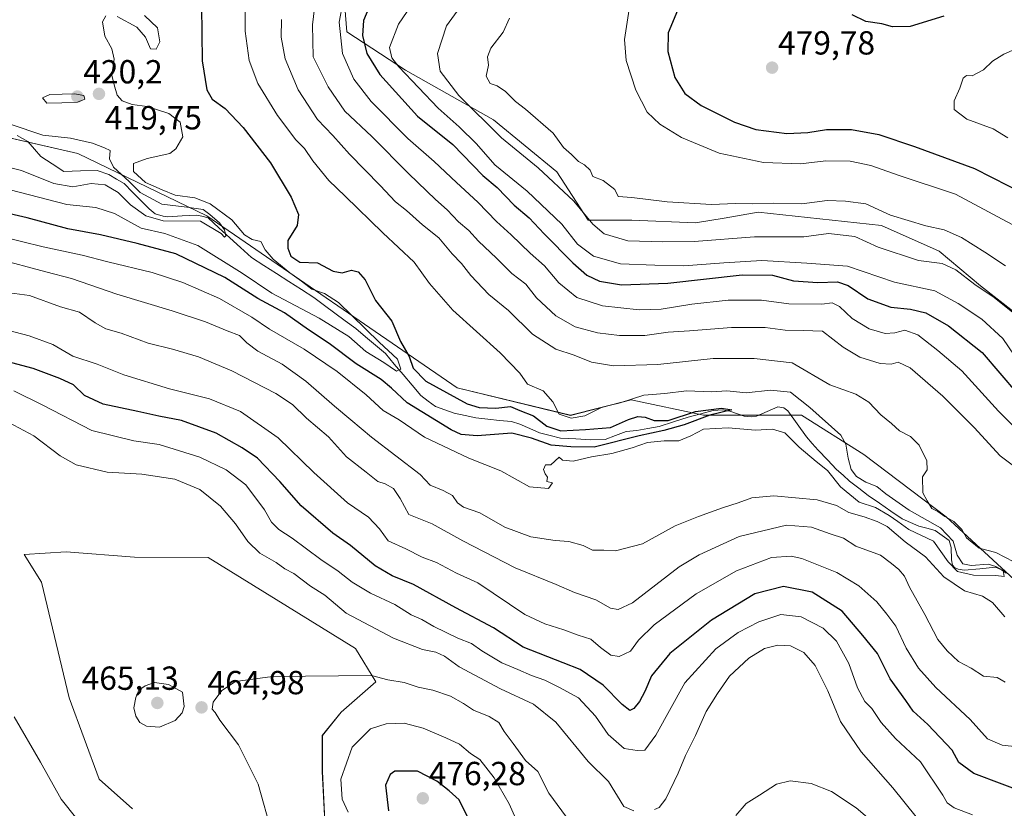
# Model space of a CAD drawing. Units: metres. Extents: x 636216 to 639678, y 4653409 to 4655789.
# Drawn here: x 637222 to 637517, y 4655217 to 4655454 of the extents above; entities that cross this region are included whole.
import ezdxf
from ezdxf.enums import TextEntityAlignment as Align

# ---------------------------------------------------------------- set-up
doc = ezdxf.new("R2010")
doc.units = ezdxf.units.M
doc.header["$MEASUREMENT"] = 0
for name, color, linetype, lineweight in [('Arbolado forestal CxS', 92, 'Continuous', 0), ('Carátula', 7, 'Continuous', 5), ('Corriente natural lineal', 142, 'Continuous', 13), ('Cultivos herbáceos CxS', 92, 'Continuous', 0), ('Curva de nivel maestra', 36, 'Continuous', 30), ('Curva de nivel normal', 36, 'Continuous', 0), ('Matorral CxS', 135, 'Continuous', 0), ('Punto de cota en terreno', 7, 'Continuous', 0), ('Rótulo de punto de cota en terreno', 19, 'Continuous', 0)]:
    doc.layers.add(name, color=color, linetype=linetype, lineweight=lineweight)
doc.styles.add('Arial', font='txt', dxfattribs={"height": 0.2})

# ---------------------------------------------------------------- blocks, each defined once
blk = doc.blocks.new('*U150')
at = {"layer": 'Arbolado forestal CxS', "color": 92, "linetype": 'Continuous', "lineweight": 0}
for points in [[(637313.3765, 4655211.4877, 468.3401), (637312.5083, 4655228.4191, 469.0409), (637312.5083, 4655239.2725, 468.007), (637318.1523, 4655246.2193, 468.1939), (637328.5725, 4655255.3365, 465.9056), (637322.4941, 4655265.3213, 464.1535), (637278.2095, 4655292.6697, 464.3037), (637256.1861, 4655292.7275, 464.6393), (637235.6611, 4655294.4041, 464.5872), (637223.0703, 4655293.5349, 464.6106), (637228.2805, 4655285.2865, 464.5507), (637236.5297, 4655250.5563, 464.548), (637245.5341, 4655226.1431, 463.709), (637255.5925, 4655217.1981, 463.2257)], [(637213.2851, 4655419.8241, 411.9173), (637239.1075, 4655413.9569, 412.8547), (637277.8415, 4655395.1801, 415.4557), (637352.9617, 4655343.5425, 427.3661), (637387.0001, 4655335.3287, 427.236), (637405.1739, 4655340.0261, 427.0931), (637426.9077, 4655335.3307, 428.2958), (637456.2511, 4655335.3323, 428.3062), (637475.0313, 4655323.5965, 433.8423), (637499.6801, 4655304.8189, 433.5026), (637527.8501, 4655278.9995, 433.0131), (637553.6727, 4655269.6115, 434.1597), (637570.1049, 4655259.0491, 435.2584), (637587.7111, 4655246.1395, 436.684), (637606.4911, 4655222.6671, 437.9859), (637633.4873, 4655217.9737, 437.8498), (637657.8845, 4655233.2535, 440.0432), (637670.5767, 4655243.7515, 440.9545)]]:
    blk.add_polyline3d(points, dxfattribs=at)
blk = doc.blocks.new('*U184')
at = {"layer": 'Curva de nivel normal', "color": 36, "linetype": 'Continuous', "lineweight": 0}
blk.add_polyline3d([(637289.31, 4655458.62, 430), (637289.4, 4655450.58, 430), (637290.57, 4655441.78, 430), (637293.14, 4655434.91, 430), (637299.1, 4655425.32, 430), (637304.55, 4655418.05, 430), (637307.19, 4655415.38, 430), (637309.63, 4655411.76, 430), (637314.45, 4655405.79, 430), (637319.37, 4655401.07, 430), (637330.64, 4655390.09, 430), (637340.08, 4655381.32, 430), (637344.7, 4655374.9, 430), (637351.67, 4655366.93, 430), (637365.85, 4655354.13, 430), (637371.73, 4655347.97, 430), (637374.11, 4655344.73, 430), (637378.78, 4655342.64, 430), (637381.7, 4655339.41, 430), (637383.56, 4655335.64, 430), (637387.19, 4655334.49, 430), (637391.29, 4655335.19, 430), (637396.51, 4655337.79, 430), (637401.86, 4655339.13, 430), (637408.96, 4655341.35, 430), (637415.29, 4655341.89, 430), (637421.79, 4655342.64, 430), (637429.32, 4655342.34, 430), (637433.9, 4655342.66, 430), (637439.65, 4655342.05, 430), (637446.96, 4655342.84, 430), (637452.96, 4655342.24, 430), (637458.8, 4655337.71, 430), (637468.12, 4655329.37, 430), (637469.61, 4655326.71, 430), (637470.3, 4655322.51, 430), (637471.15, 4655319.1, 430), (637472.84, 4655316.98, 430), (637475.59, 4655315.24, 430), (637478.87, 4655314.02, 430), (637481.62, 4655311.73, 430), (637488.58, 4655306.88, 430), (637497.99, 4655301.56, 430), (637501.82, 4655297.57, 430), (637503.01, 4655293.35, 430), (637504.68, 4655290.77, 430), (637507.25, 4655290.25, 430), (637512.34, 4655290.68, 430), (637514.63, 4655289.97, 430), (637516.83, 4655288.73, 430), (637517.06, 4655287, 430), (637514.64, 4655287.24, 430), (637507.95, 4655287.38, 430), (637503.11, 4655288.47, 430), (637500.32, 4655291.32, 430), (637495.89, 4655297.56, 430), (637488.54, 4655301.04, 430), (637485.24, 4655303.5, 430), (637482.61, 4655305.26, 430), (637478.51, 4655307.7, 430), (637473.63, 4655309.3, 430), (637468.01, 4655313.85, 430), (637464.09, 4655318.76, 430), (637460.65, 4655321.44, 430), (637455.6, 4655325.75, 430), (637451.32, 4655330.12, 430), (637447.55, 4655331.16, 430), (637442.5, 4655330.92, 430), (637434.3, 4655331.57, 430), (637426.87, 4655331.22, 430), (637423.07, 4655329.14, 430), (637419.53, 4655327.7, 430), (637415.1, 4655327.72, 430), (637410.05, 4655327.21, 430), (637405.48, 4655325.6, 430), (637399.4, 4655323.89, 430), (637393.29, 4655322.88, 430), (637387.76, 4655321.6, 430), (637384.55, 4655321.86, 430), (637383.59, 4655322.76, 430), (637381.1, 4655320.48, 430), (637379.52, 4655320.51, 430), (637378.86, 4655319.08, 430), (637379.39, 4655317.77, 430), (637380.12, 4655316.75, 430), (637379.83, 4655315.49, 430), (637381.59, 4655315.12, 430), (637380.36, 4655313.33, 430), (637374.72, 4655313.89, 430), (637366.1, 4655318.72, 430), (637356.46, 4655322.46, 430), (637343.18, 4655328.79, 430), (637335.55, 4655333.96, 430), (637330.72, 4655336.79, 430), (637325.62, 4655341.47, 430), (637317, 4655348.47, 430), (637307.04, 4655355.18, 430), (637296.66, 4655361.19, 430), (637291.33, 4655364.8, 430), (637281.62, 4655370.4, 430), (637270.61, 4655375.21, 430), (637261.4, 4655378.17, 430), (637248.11, 4655381.35, 430), (637240.4, 4655383.41, 430), (637228.74, 4655385.92, 430), (637209.11, 4655390.74, 430)], dxfattribs=at)
blk = doc.blocks.new('*U185')
at = {"layer": 'Curva de nivel normal', "color": 36, "linetype": 'Continuous', "lineweight": 0}
for points in [[(637300.25, 4655454.12, 435), (637300.15, 4655448.83, 435), (637301.32, 4655442.29, 435), (637305.22, 4655432.98, 435), (637311.03, 4655424.12, 435), (637315.65, 4655419.34, 435), (637320.64, 4655413.72, 435), (637329.84, 4655404.31, 435), (637334.5, 4655399.36, 435), (637337.72, 4655396.76, 435), (637342.52, 4655392.53, 435), (637347.44, 4655388.56, 435), (637351.42, 4655383.84, 435), (637354.28, 4655380.85, 435), (637357.05, 4655377.31, 435), (637362.46, 4655371.6, 435), (637368.42, 4655366.82, 435), (637375.58, 4655359.7, 435), (637382.59, 4655355.21, 435), (637388.08, 4655353.42, 435), (637393.27, 4655351.28, 435), (637399.85, 4655350.19, 435), (637413.21, 4655350.54, 435), (637429.74, 4655352.4, 435), (637442.09, 4655352.38, 435), (637453.46, 4655351.13, 435), (637464.81, 4655344.45, 435), (637472.63, 4655341.64, 435), (637476.48, 4655339.33, 435), (637480.08, 4655335.45, 435), (637483.25, 4655332.89, 435), (637485.67, 4655330.68, 435), (637489.01, 4655328.94, 435), (637491.56, 4655326.39, 435), (637493.86, 4655321.65, 435), (637494.01, 4655318.96, 435), (637492.65, 4655316.88, 435), (637492.71, 4655312.05, 435), (637493.98, 4655309.67, 435), (637495.36, 4655307.39, 435), (637497.25, 4655306.46, 435), (637499.31, 4655304.95, 435), (637502.01, 4655303.45, 435), (637504.36, 4655301.08, 435), (637505.84, 4655298.6, 435), (637509.56, 4655295.45, 435), (637514.56, 4655294.13, 435), (637520.01, 4655291.39, 435)], [(637517.29, 4655274.9, 435), (637513.62, 4655279.12, 435), (637510.62, 4655281.02, 435), (637505.2, 4655282.67, 435), (637499.02, 4655286.89, 435), (637493.54, 4655292.88, 435), (637487.38, 4655297.4, 435), (637481.96, 4655301.99, 435), (637478.97, 4655303.42, 435), (637475.14, 4655304.84, 435), (637470.46, 4655306.13, 435), (637466.76, 4655308.25, 435), (637460.96, 4655309.95, 435), (637448, 4655311.13, 435), (637441.38, 4655310.58, 435), (637437.29, 4655309.04, 435), (637432.57, 4655307.59, 435), (637425.42, 4655304.95, 435), (637418.38, 4655302.15, 435), (637408.54, 4655296.77, 435), (637400.44, 4655294.63, 435), (637396.96, 4655294.9, 435), (637393.62, 4655294.83, 435), (637390.76, 4655296.23, 435), (637386.48, 4655297.47, 435), (637382.36, 4655297.73, 435), (637375.05, 4655298.86, 435), (637367.23, 4655301.73, 435), (637359.77, 4655306.03, 435), (637354.83, 4655307.8, 435), (637353.02, 4655309.03, 435), (637351.58, 4655311.25, 435), (637348.78, 4655312.78, 435), (637344.88, 4655314.34, 435), (637341.91, 4655317.58, 435), (637327.25, 4655328.81, 435), (637321.02, 4655334.02, 435), (637316.11, 4655338.12, 435), (637307.6, 4655345.62, 435), (637300.43, 4655350.64, 435), (637293.16, 4655354.56, 435), (637289.82, 4655357.08, 435), (637287.69, 4655359.3, 435), (637284, 4655360.68, 435), (637277.49, 4655363.4, 435), (637267.49, 4655366.74, 435), (637250.81, 4655371.72, 435), (637237.23, 4655376.36, 435), (637229.54, 4655378.36, 435), (637214.55, 4655382.35, 435)]]:
    blk.add_polyline3d(points, dxfattribs=at)
blk = doc.blocks.new('*U186')
at = {"layer": 'Curva de nivel normal', "color": 36, "linetype": 'Continuous', "lineweight": 0}
for points in [[(637259.14, 4655455.34, 420), (637263.05, 4655451.63, 420), (637263.75, 4655447.42, 420), (637262.68, 4655445.21, 420), (637260.9, 4655445.32, 420), (637259.44, 4655448.78, 420), (637256.85, 4655451.86, 420), (637250.9, 4655454.99, 420)], [(637247.58, 4655455.27, 420), (637246.56, 4655453.4, 420), (637247.26, 4655449.13, 420), (637249.38, 4655445.29, 420), (637250.01, 4655442.24, 420), (637249.37, 4655437.41, 420), (637250, 4655434.57, 420), (637250.9, 4655431.43, 420), (637252.43, 4655429.74, 420), (637255.42, 4655428.58, 420), (637259.95, 4655428.06, 420), (637266.4, 4655425.95, 420), (637269.83, 4655423.32, 420), (637270.64, 4655418.96, 420), (637268.59, 4655415.35, 420), (637266.77, 4655413.95, 420), (637259.96, 4655412.37, 420), (637255.86, 4655410.88, 420), (637255.82, 4655408.52, 420), (637259.44, 4655405.16, 420), (637264.44, 4655402.96, 420), (637268.31, 4655401.37, 420), (637274.27, 4655400.61, 420), (637278.83, 4655398.84, 420), (637285.37, 4655394.02, 420), (637289.11, 4655389.48, 420), (637291.47, 4655388.14, 420), (637294.03, 4655387.55, 420), (637295.36, 4655385.04, 420), (637297.72, 4655382.15, 420), (637302.71, 4655378.05, 420), (637306.21, 4655375.64, 420), (637309.35, 4655373.22, 420), (637313.18, 4655371.92, 420), (637317.35, 4655369.24, 420), (637329.57, 4655357.24, 420), (637335.03, 4655352.2, 420), (637336.05, 4655349.2, 420), (637334.79, 4655348.57, 420), (637330.96, 4655351.17, 420), (637325.57, 4655354.52, 420), (637320.42, 4655358.98, 420), (637311.53, 4655364.51, 420), (637297.32, 4655371.96, 420), (637288.42, 4655378.04, 420), (637275.15, 4655386.31, 420), (637265.22, 4655389.9, 420), (637258.18, 4655391.53, 420), (637250.1, 4655395.95, 420), (637244.59, 4655397.75, 420), (637235.89, 4655398.63, 420), (637212.89, 4655404.5, 420)]]:
    blk.add_polyline3d(points, dxfattribs=at)
blk = doc.blocks.new('*U187')
at = {"layer": 'Curva de nivel normal', "color": 36, "linetype": 'Continuous', "lineweight": 0}
for points in [[(637368.64, 4655454.56, 465), (637366.74, 4655450.34, 465), (637363.08, 4655445.56, 465), (637362.03, 4655442.9, 465), (637362.4, 4655440.38, 465), (637361.63, 4655437.16, 465), (637362.87, 4655434.92, 465), (637364.94, 4655434.27, 465), (637367.48, 4655432.56, 465), (637370.52, 4655429.49, 465), (637373.44, 4655427.19, 465), (637381.8, 4655420.05, 465), (637384.92, 4655415.72, 465), (637387.31, 4655413.6, 465), (637389.41, 4655411.56, 465), (637391.21, 4655410.54, 465), (637392.89, 4655408.9, 465), (637393.7, 4655407.04, 465), (637396.74, 4655405.78, 465), (637400.28, 4655403.1, 465), (637401.32, 4655401.02, 465), (637405.37, 4655400.72, 465), (637416.03, 4655399.45, 465), (637429.24, 4655398.6, 465), (637436.52, 4655398.92, 465), (637441.62, 4655398.78, 465), (637447.86, 4655398.97, 465), (637456.43, 4655398.81, 465), (637464.04, 4655399.8, 465), (637469.5, 4655399.65, 465), (637475.62, 4655398.8, 465), (637482.96, 4655395.45, 465), (637493.65, 4655392.17, 465), (637499.11, 4655390.96, 465), (637504.35, 4655388.68, 465), (637511.27, 4655384.27, 465), (637517.48, 4655380.15, 465)], [(637483.5, 4655208.37, 465), (637472.65, 4655217.5, 465), (637465.31, 4655222.47, 465), (637459.16, 4655224.79, 465), (637452.87, 4655225.6, 465), (637448.79, 4655224.68, 465), (637443.72, 4655221.36, 465), (637439.65, 4655218.83, 465), (637436.58, 4655215.2, 465)], [(637386.9, 4655213.18, 465), (637380.5, 4655221.96, 465), (637377.2, 4655228.48, 465), (637373.46, 4655231.78, 465), (637369.82, 4655236.82, 465), (637367.09, 4655240.43, 465), (637365.47, 4655243.14, 465), (637362.62, 4655244.96, 465), (637357.83, 4655246.83, 465), (637354.85, 4655248.85, 465), (637351, 4655251.02, 465), (637345.64, 4655252.81, 465), (637341.29, 4655253.73, 465), (637337.07, 4655255.16, 465), (637332.19, 4655255.94, 465), (637327.29, 4655257.2, 465), (637297.57, 4655256.98, 465), (637286.46, 4655255.43, 465), (637282.31, 4655252.72, 465), (637279.79, 4655249.29, 465), (637279.5, 4655247.18, 465), (637280.39, 4655246.18, 465), (637281.79, 4655243.89, 465), (637287.4, 4655236.47, 465), (637293.24, 4655224.66, 465), (637297.36, 4655210.05, 465)]]:
    blk.add_polyline3d(points, dxfattribs=at)
blk = doc.blocks.new('*U188')
at = {"layer": 'Curva de nivel normal', "color": 36, "linetype": 'Continuous', "lineweight": 0}
for points in [[(637355.62, 4655460.44, 460), (637349.8, 4655452.2, 460), (637347.03, 4655443.92, 460), (637347.88, 4655438.67, 460), (637353.43, 4655431.32, 460), (637366.23, 4655418.62, 460), (637377.23, 4655409.59, 460), (637387.94, 4655399.61, 460), (637393.65, 4655392.66, 460), (637397.06, 4655389.76, 460), (637404.21, 4655387.68, 460), (637414.68, 4655387.4, 460), (637424.06, 4655387.52, 460), (637442.22, 4655388.88, 460), (637457.02, 4655388.94, 460), (637464.44, 4655389.91, 460), (637472.27, 4655389.04, 460), (637479.29, 4655385.81, 460), (637491.43, 4655381.77, 460), (637498.49, 4655380.88, 460), (637502.62, 4655378.98, 460), (637508.27, 4655374.61, 460), (637514.06, 4655370.73, 460), (637520.69, 4655365.36, 460)], [(637490.75, 4655214.86, 460), (637483.7, 4655223.49, 460), (637474.21, 4655234.32, 460), (637467.95, 4655243.44, 460), (637464.19, 4655252.66, 460), (637460.4, 4655260.2, 460), (637457.04, 4655264.16, 460), (637453.01, 4655266.18, 460), (637449.22, 4655266.38, 460), (637445.23, 4655265.33, 460), (637440.51, 4655262.4, 460), (637434.72, 4655257.09, 460), (637431.12, 4655251.8, 460), (637427.66, 4655246.42, 460), (637424.52, 4655239.28, 460), (637421.48, 4655233.28, 460), (637419.27, 4655227.95, 460), (637415.57, 4655220.25, 460), (637413.56, 4655217.64, 460), (637412.16, 4655217.08, 460)], [(637405.94, 4655216.58, 460), (637402.95, 4655217.94, 460), (637398.42, 4655225.43, 460), (637392.3, 4655231.45, 460), (637382.55, 4655243.28, 460), (637375.92, 4655248.66, 460), (637365.94, 4655253.24, 460), (637353.55, 4655259.8, 460), (637349.19, 4655263.06, 460), (637346.56, 4655264.24, 460), (637342.59, 4655265.04, 460), (637333.89, 4655268.45, 460), (637319.69, 4655275.99, 460), (637313.28, 4655281.4, 460), (637308.95, 4655284.07, 460), (637303.95, 4655287.81, 460), (637301.29, 4655289.29, 460), (637298.64, 4655291.17, 460), (637293.78, 4655293.99, 460), (637290.16, 4655297.46, 460), (637286.48, 4655302.8, 460), (637281.97, 4655308.1, 460), (637275.74, 4655313.09, 460), (637268.21, 4655316.22, 460), (637258.34, 4655317.69, 460), (637247.96, 4655318.26, 460), (637238.63, 4655320.48, 460), (637233.83, 4655323.15, 460), (637225.89, 4655329.18, 460), (637212.37, 4655336.38, 460)], [(637220.05, 4655244.8, 460), (637227.94, 4655231.28, 460), (637234.1, 4655220.1, 460), (637243.17, 4655208.84, 460), (637250.64, 4655203.31, 460), (637255.51, 4655201.23, 460), (637258.84, 4655199.24, 460), (637259.59, 4655196.97, 460), (637256.44, 4655194.92, 460), (637249.9, 4655193.97, 460), (637244.75, 4655194.52, 460), (637239.44, 4655194.87, 460), (637234.12, 4655196.14, 460), (637225.42, 4655199.85, 460), (637219.91, 4655202.91, 460)]]:
    blk.add_polyline3d(points, dxfattribs=at)
blk = doc.blocks.new('*U190')
at = {"layer": 'Curva de nivel normal', "color": 36, "linetype": 'Continuous', "lineweight": 0}
for points in [[(637219.92, 4655342.7, 455), (637228.68, 4655338.39, 455), (637243.33, 4655330.77, 455), (637255.99, 4655327.67, 455), (637263.57, 4655326.53, 455), (637275.72, 4655322.82, 455), (637283.66, 4655318.95, 455), (637289.59, 4655314.5, 455), (637295.11, 4655306.96, 455), (637297.28, 4655303.29, 455), (637299.41, 4655301.09, 455), (637303.47, 4655298.48, 455), (637312.07, 4655292.08, 455), (637317.24, 4655288.6, 455), (637321.45, 4655285.22, 455), (637326.93, 4655281.96, 455), (637334.22, 4655278.56, 455), (637339.12, 4655275.46, 455), (637342.34, 4655274.01, 455), (637345.93, 4655271.94, 455), (637353.14, 4655268.48, 455), (637357.22, 4655266.89, 455), (637360.33, 4655264.67, 455), (637366.34, 4655261.06, 455), (637371.21, 4655259.09, 455), (637375.28, 4655257.2, 455), (637379.29, 4655255.85, 455), (637383.65, 4655253.62, 455), (637389.34, 4655250.52, 455), (637394.46, 4655245.07, 455), (637398.23, 4655239.53, 455), (637403.04, 4655235.33, 455), (637406.96, 4655234.77, 455), (637409.29, 4655234.83, 455), (637412.62, 4655239.38, 455), (637421.26, 4655255.01, 455), (637430.62, 4655265.22, 455), (637437.29, 4655270.19, 455), (637443.46, 4655273.4, 455), (637450.08, 4655275.51, 455), (637456.22, 4655274.88, 455), (637462.78, 4655271.45, 455), (637466.79, 4655267.55, 455), (637470.47, 4655260.83, 455), (637473.13, 4655253.56, 455), (637475.27, 4655249.45, 455), (637477.44, 4655247.31, 455), (637480.24, 4655243.14, 455), (637484.5, 4655238.34, 455), (637492.01, 4655231.34, 455), (637498.69, 4655221.36, 455), (637499.99, 4655219.08, 455), (637502.06, 4655217.56, 455), (637507.62, 4655215.44, 455)], [(637522.02, 4655350.62, 455), (637516.74, 4655358.39, 455), (637510.42, 4655364.15, 455), (637503.35, 4655368.9, 455), (637496.34, 4655372.74, 455), (637484.21, 4655375.3, 455), (637470.1, 4655380.11, 455), (637457.89, 4655380.97, 455), (637444.39, 4655381.75, 455), (637432.96, 4655381.06, 455), (637420.96, 4655380.22, 455), (637412.29, 4655380.37, 455), (637401.96, 4655380.79, 455), (637393.88, 4655383.08, 455), (637389.09, 4655386.75, 455), (637384.38, 4655392.72, 455), (637374.02, 4655402.65, 455), (637364.31, 4655410.53, 455), (637358.75, 4655416.81, 455), (637353.59, 4655421.88, 455), (637347.26, 4655427.49, 455), (637335.45, 4655439.97, 455), (637333.4, 4655442.58, 455), (637332.67, 4655445.72, 455), (637335.33, 4655452.69, 455), (637342.1, 4655462.62, 455)]]:
    blk.add_polyline3d(points, dxfattribs=at)
blk = doc.blocks.new('*U195')
at = {"layer": 'Curva de nivel normal', "color": 36, "linetype": 'Continuous', "lineweight": 0}
for points in [[(637404.6, 4655457.23, 470), (637403.16, 4655448.13, 470), (637403.72, 4655441.8, 470), (637406.58, 4655432.92, 470), (637410.01, 4655426.32, 470), (637413.75, 4655422.67, 470), (637420.29, 4655418.74, 470), (637431.62, 4655413.98, 470), (637444.88, 4655411.21, 470), (637455.98, 4655410.8, 470), (637463.55, 4655411.72, 470), (637470.9, 4655411.66, 470), (637477.06, 4655410.32, 470), (637485.29, 4655407.38, 470), (637502.53, 4655401.68, 470), (637522.35, 4655391.1, 470)], [(637371.89, 4655211.33, 470), (637368.62, 4655218.78, 470), (637364.03, 4655226.58, 470), (637359.77, 4655231.99, 470), (637357.01, 4655233.81, 470), (637353.64, 4655236.68, 470), (637349.55, 4655238.54, 470), (637342.76, 4655241.48, 470), (637337.11, 4655242.97, 470), (637331.62, 4655242.77, 470), (637326.92, 4655241.22, 470), (637321.46, 4655235.77, 470), (637318.06, 4655226.1, 470), (637318.48, 4655220.14, 470), (637320.27, 4655216.21, 470)]]:
    blk.add_polyline3d(points, dxfattribs=at)
blk = doc.blocks.new('*U196')
at = {"layer": 'Curva de nivel normal', "color": 36, "linetype": 'Continuous', "lineweight": 0}
for points in [[(637218.62, 4655372.1, 440), (637224.61, 4655371.31, 440), (637233.97, 4655367.88, 440), (637239.62, 4655366.31, 440), (637244.32, 4655363.05, 440), (637247.54, 4655361.33, 440), (637252.19, 4655360, 440), (637260.26, 4655356.96, 440), (637267.52, 4655355.21, 440), (637275.38, 4655352.89, 440), (637285.31, 4655348.68, 440), (637298.58, 4655341.92, 440), (637303.6, 4655338.61, 440), (637307.74, 4655334.48, 440), (637314.31, 4655328.86, 440), (637319.74, 4655322.91, 440), (637325.68, 4655318.3, 440), (637329.14, 4655315.52, 440), (637331.41, 4655314.76, 440), (637333.82, 4655313.38, 440), (637335.82, 4655310.37, 440), (637338.47, 4655305.6, 440), (637345.5, 4655302.81, 440), (637354.65, 4655297.62, 440), (637370.38, 4655289.58, 440), (637382.68, 4655284.51, 440), (637388.14, 4655282.14, 440), (637394.62, 4655279.99, 440), (637398.96, 4655277.46, 440), (637401.29, 4655277.04, 440), (637405.56, 4655279.09, 440), (637419.54, 4655289.84, 440), (637425.55, 4655293.46, 440), (637437.59, 4655298.93, 440), (637451.8, 4655302.33, 440), (637459.29, 4655301.8, 440), (637464.93, 4655299.76, 440), (637468.86, 4655298.45, 440), (637472.6, 4655296.04, 440), (637479.96, 4655293.36, 440), (637483.33, 4655290.87, 440), (637485.46, 4655289.09, 440), (637487.15, 4655287.08, 440), (637488.66, 4655283.71, 440), (637493.28, 4655275.53, 440), (637497.18, 4655268.02, 440), (637500.04, 4655264.62, 440), (637503.36, 4655261.4, 440), (637507.18, 4655259.41, 440), (637510.92, 4655257.06, 440), (637515, 4655256.67, 440), (637517.36, 4655255.22, 440)], [(637522.26, 4655318.37, 440), (637515.86, 4655323.2, 440), (637508.06, 4655331.72, 440), (637498.71, 4655341.1, 440), (637488.94, 4655349.59, 440), (637485.29, 4655351.32, 440), (637483.2, 4655350.66, 440), (637479.92, 4655350.84, 440), (637473.8, 4655352.8, 440), (637468.82, 4655355.82, 440), (637462.56, 4655360.56, 440), (637456.8, 4655360.76, 440), (637451.36, 4655360.86, 440), (637445.37, 4655361.67, 440), (637435.32, 4655361.66, 440), (637422.65, 4655360.66, 440), (637416.24, 4655360.24, 440), (637409.24, 4655359.29, 440), (637401.63, 4655359.3, 440), (637395.08, 4655360.06, 440), (637388.39, 4655361.87, 440), (637382.6, 4655365.16, 440), (637376.79, 4655370.56, 440), (637373.6, 4655374.73, 440), (637369.42, 4655377.94, 440), (637364.82, 4655382.49, 440), (637359.32, 4655387.65, 440), (637356.42, 4655390.84, 440), (637353.33, 4655393.43, 440), (637350, 4655397, 440), (637346.43, 4655400.1, 440), (637338.47, 4655407.81, 440), (637327.36, 4655419.02, 440), (637319.26, 4655426.6, 440), (637314.24, 4655433.91, 440), (637309.77, 4655442.96, 440), (637309.53, 4655452.55, 440), (637311.34, 4655467.76, 440)]]:
    blk.add_polyline3d(points, dxfattribs=at)
blk = doc.blocks.new('*U197')
at = {"layer": 'Curva de nivel normal', "color": 36, "linetype": 'Continuous', "lineweight": 0}
blk.add_polyline3d([(637214.28, 4655410.8, 415), (637222.28, 4655408.82, 415), (637231.95, 4655404.94, 415), (637237.65, 4655403.9, 415), (637243.11, 4655404.88, 415), (637247.32, 4655404.55, 415), (637251.2, 4655402.19, 415), (637254.95, 4655398.51, 415), (637259.53, 4655395.18, 415), (637264.78, 4655393.68, 415), (637275.95, 4655393.63, 415), (637282.14, 4655389.91, 415), (637283.2, 4655388.83, 415), (637283.54, 4655389.21, 415), (637283.2, 4655390.96, 415), (637281.67, 4655393.11, 415), (637278.73, 4655395.6, 415), (637276.72, 4655397.07, 415), (637271.81, 4655397.82, 415), (637264.37, 4655398.72, 415), (637257.86, 4655402.21, 415), (637254.52, 4655405.53, 415), (637249.8, 4655409.81, 415), (637248.6, 4655412.34, 415), (637248.8, 4655414.78, 415), (637247.1, 4655415.6, 415), (637243.56, 4655417.01, 415), (637236.99, 4655418.51, 415), (637228.67, 4655419.4, 415), (637218.88, 4655422.69, 415)], dxfattribs=at)
blk = doc.blocks.new('*U199')
at = {"layer": 'Curva de nivel normal', "color": 36, "linetype": 'Continuous', "lineweight": 0}
for points in [[(637206.87, 4655363.83, 445), (637224.52, 4655359.2, 445), (637231.61, 4655356.56, 445), (637237.61, 4655353.06, 445), (637244.93, 4655350.7, 445), (637252.94, 4655347.5, 445), (637266.61, 4655343.28, 445), (637278.61, 4655340.29, 445), (637287.95, 4655336.51, 445), (637299.28, 4655328.6, 445), (637309.95, 4655318.17, 445), (637320.06, 4655309.1, 445), (637326.39, 4655304.8, 445), (637329.64, 4655301.24, 445), (637332.3, 4655297.63, 445), (637337.59, 4655295.26, 445), (637342.46, 4655292.79, 445), (637346.76, 4655291.16, 445), (637352.72, 4655287.97, 445), (637359.16, 4655285.06, 445), (637373.29, 4655275.52, 445), (637379.29, 4655272.74, 445), (637384.96, 4655270.94, 445), (637389.29, 4655269.32, 445), (637393.06, 4655268.14, 445), (637396.02, 4655265.62, 445), (637399.06, 4655263.32, 445), (637401.62, 4655262.9, 445), (637404.96, 4655264.6, 445), (637407.4, 4655267.86, 445), (637412.08, 4655272.41, 445), (637424.67, 4655281.75, 445), (637436.78, 4655288.66, 445), (637447.27, 4655292.67, 445), (637453.19, 4655293.03, 445), (637456.37, 4655292.38, 445), (637466.93, 4655288.19, 445), (637473.48, 4655284.15, 445), (637478.89, 4655279.31, 445), (637481.92, 4655275.67, 445), (637484.62, 4655272.09, 445), (637487.7, 4655265.48, 445), (637491.38, 4655259.46, 445), (637496.59, 4655253.66, 445), (637506.87, 4655244.07, 445), (637512.14, 4655238.25, 445), (637516.49, 4655236.32, 445), (637521.14, 4655235.84, 445)], [(637524.79, 4655327.11, 445), (637515.41, 4655336.58, 445), (637504.4, 4655348.68, 445), (637497.18, 4655354.81, 445), (637491.2, 4655359.52, 445), (637487.34, 4655360.93, 445), (637484.33, 4655360.06, 445), (637481.4, 4655359.84, 445), (637476.63, 4655361.25, 445), (637471.52, 4655364.35, 445), (637467.69, 4655368.02, 445), (637465.48, 4655369.1, 445), (637462.39, 4655368.72, 445), (637452.5, 4655368.76, 445), (637444.33, 4655369.9, 445), (637434.28, 4655369.94, 445), (637423.4, 4655368.74, 445), (637414.2, 4655367.19, 445), (637407.61, 4655367.03, 445), (637396.53, 4655368.17, 445), (637388.91, 4655370.74, 445), (637383.43, 4655375.1, 445), (637379.19, 4655380.23, 445), (637374.83, 4655383.98, 445), (637369.17, 4655389.54, 445), (637364.77, 4655393.54, 445), (637359.18, 4655399.35, 445), (637352.72, 4655405.21, 445), (637346.1, 4655411.53, 445), (637338.13, 4655418.46, 445), (637327.16, 4655429.49, 445), (637321.93, 4655436.26, 445), (637318.56, 4655443.9, 445), (637317.56, 4655453.35, 445), (637319.78, 4655465.04, 445)]]:
    blk.add_polyline3d(points, dxfattribs=at)
blk = doc.blocks.new('*U200')
at = {"layer": 'Curva de nivel maestra', "color": 36, "linetype": 'Continuous', "lineweight": 30}
for points in [[(637327.83, 4655461.08, 450), (637324.89, 4655453.79, 450), (637324.54, 4655449.35, 450), (637325.9, 4655443.91, 450), (637329.8, 4655437.63, 450), (637341.06, 4655425.16, 450), (637351.62, 4655416.58, 450), (637360.66, 4655407.3, 450), (637364.99, 4655403.66, 450), (637370.12, 4655398.45, 450), (637374.6, 4655394.61, 450), (637379.05, 4655389.8, 450), (637387.72, 4655381.05, 450), (637391.88, 4655377.37, 450), (637395.69, 4655375.56, 450), (637402.29, 4655374.54, 450), (637416.16, 4655375.01, 450), (637438.46, 4655377.47, 450), (637447.57, 4655377.35, 450), (637453.93, 4655375.71, 450), (637461.15, 4655375.16, 450), (637467.06, 4655375.4, 450), (637470.34, 4655374.34, 450), (637476.19, 4655370.26, 450), (637483.09, 4655367.75, 450), (637488.96, 4655367.23, 450), (637493.65, 4655366.13, 450), (637500.44, 4655362.21, 450), (637510.5, 4655354.17, 450), (637526.39, 4655335.56, 450)], [(637524.97, 4655221.42, 450), (637508.01, 4655227.82, 450), (637503.5, 4655231.16, 450), (637501.46, 4655234.79, 450), (637494.16, 4655242.58, 450), (637489.85, 4655246.51, 450), (637487.58, 4655249.77, 450), (637482.85, 4655256.25, 450), (637479.06, 4655263.8, 450), (637474.67, 4655269.27, 450), (637468.53, 4655276.54, 450), (637459.52, 4655282.24, 450), (637450.94, 4655283.95, 450), (637442.26, 4655281.8, 450), (637429.28, 4655273.81, 450), (637416.78, 4655263.84, 450), (637411.29, 4655257.14, 450), (637409.3, 4655252.45, 450), (637407.73, 4655249.49, 450), (637406.02, 4655247.31, 450), (637404.77, 4655246.78, 450), (637402.5, 4655248.58, 450), (637396.76, 4655254.34, 450), (637389.86, 4655259.09, 450), (637384.78, 4655261.01, 450), (637372.79, 4655265.76, 450), (637363.92, 4655271.57, 450), (637352.52, 4655277.53, 450), (637339.86, 4655284.52, 450), (637333.5, 4655287.13, 450), (637328.4, 4655290.16, 450), (637320.98, 4655296.24, 450), (637315.63, 4655299.98, 450), (637306.14, 4655308.19, 450), (637299.74, 4655315.43, 450), (637293.01, 4655322.5, 450), (637288.41, 4655325.62, 450), (637280.61, 4655329.99, 450), (637270.27, 4655333.75, 450), (637263.46, 4655335.04, 450), (637257.18, 4655336.5, 450), (637246.78, 4655338.73, 450), (637241.16, 4655341.26, 450), (637237.84, 4655344.46, 450), (637233.74, 4655346.36, 450), (637225.76, 4655349.34, 450), (637213.24, 4655352.64, 450)]]:
    blk.add_polyline3d(points, dxfattribs=at)
blk = doc.blocks.new('*U201')
at = {"layer": 'Curva de nivel maestra', "color": 36, "linetype": 'Continuous', "lineweight": 30}
blk.add_polyline3d([(637276.25, 4655458.13, 425), (637276.46, 4655441.75, 425), (637277.87, 4655433.06, 425), (637279.45, 4655430.25, 425), (637283.33, 4655427.38, 425), (637288.8, 4655421.76, 425), (637296.92, 4655411.14, 425), (637303.14, 4655400.82, 425), (637305.33, 4655395.6, 425), (637304.94, 4655392.34, 425), (637302.13, 4655387.77, 425), (637302.11, 4655385.55, 425), (637303.08, 4655383.08, 425), (637305.74, 4655381.32, 425), (637311.09, 4655381.06, 425), (637315.78, 4655378.61, 425), (637318.42, 4655378.1, 425), (637321.23, 4655378.85, 425), (637323.31, 4655378.44, 425), (637325.34, 4655375.99, 425), (637328.43, 4655369.78, 425), (637333.33, 4655363.62, 425), (637335.92, 4655357.44, 425), (637338.61, 4655353.01, 425), (637339.77, 4655349.46, 425), (637343.58, 4655345.61, 425), (637355.93, 4655338.79, 425), (637359.53, 4655337.71, 425), (637364.62, 4655337.53, 425), (637368.96, 4655338.02, 425), (637371.75, 4655336.78, 425), (637375.91, 4655335.19, 425), (637379.86, 4655332.08, 425), (637384.12, 4655330.64, 425), (637391.5, 4655331.06, 425), (637398.94, 4655331.68, 425), (637404.34, 4655334.04, 425), (637407.22, 4655334.95, 425), (637409.4, 4655334.78, 425), (637412.05, 4655333.75, 425), (637416.28, 4655333.82, 425), (637424.5, 4655336.45, 425), (637432.29, 4655337.5, 425), (637435.4, 4655336.96, 425), (637428.82, 4655335.34, 425), (637421.06, 4655332.51, 425), (637414.95, 4655330.73, 425), (637407.57, 4655329.2, 425), (637394.11, 4655325.78, 425), (637387.12, 4655325.92, 425), (637381.21, 4655326.36, 425), (637375.27, 4655328.44, 425), (637369.37, 4655330, 425), (637358.96, 4655329.13, 425), (637354.14, 4655329.6, 425), (637351.13, 4655331, 425), (637338, 4655339.07, 425), (637333.29, 4655343.45, 425), (637330.19, 4655346.08, 425), (637322.67, 4655350.78, 425), (637314.54, 4655356.89, 425), (637308.38, 4655361, 425), (637301.19, 4655366.13, 425), (637293.18, 4655370.39, 425), (637283.21, 4655376.7, 425), (637268.51, 4655383.77, 425), (637256.95, 4655386.86, 425), (637245.91, 4655389.5, 425), (637236.14, 4655391.32, 425), (637223.93, 4655394.61, 425), (637213.08, 4655397.1, 425)], dxfattribs=at)
blk = doc.blocks.new('*U202')
at = {"layer": 'Curva de nivel maestra', "color": 36, "linetype": 'Continuous', "lineweight": 30}
for points in [[(637499.04, 4655455.14, 475), (637488.94, 4655451.99, 475), (637483.64, 4655451.92, 475), (637480.38, 4655452.8, 475), (637475.56, 4655453.51, 475), (637471.52, 4655455.56, 475)], [(637419.13, 4655456.81, 475), (637416.28, 4655450.1, 475), (637416.18, 4655444.51, 475), (637418.31, 4655436.76, 475), (637421.33, 4655431.87, 475), (637426.18, 4655428.32, 475), (637436.16, 4655423.27, 475), (637442.54, 4655421.13, 475), (637451.91, 4655419.91, 475), (637458.16, 4655420.2, 475), (637463.81, 4655421.07, 475), (637471.29, 4655421.14, 475), (637479.52, 4655419.62, 475), (637490.22, 4655416.02, 475), (637508.19, 4655409.37, 475), (637528.62, 4655399.05, 475)], [(637356.79, 4655213.43, 475), (637353.61, 4655219.94, 475), (637350.57, 4655222.65, 475), (637346.88, 4655225.56, 475), (637341.09, 4655228.56, 475), (637334.28, 4655228.52, 475), (637332.85, 4655227.58, 475), (637331.5, 4655224.37, 475), (637332.4, 4655216.6, 475)]]:
    blk.add_polyline3d(points, dxfattribs=at)
blk = doc.blocks.new('5PATER')
at = {"layer": 'Carátula', "linetype": 'Continuous', "lineweight": 5}
h = blk.add_hatch(color=250, dxfattribs=at)
edge = h.paths.add_edge_path()
edge.add_ellipse((0, 0.01), major_axis=(-1.33, -1.34), ratio=0.999422, start_angle=0, end_angle=360)

msp = doc.modelspace()

# ---------------------------------------------------------------- linework, layer by layer
at = {"layer": 'Arbolado forestal CxS', "color": 92, "linetype": 'Continuous', "lineweight": 0}
for points in [[(637667.88, 4655324.96, 476.15), (637645.04, 4655323.62, 476.15), (637633.67, 4655321.37, 476.99), (637625.89, 4655326.22, 478.14), (637614.68, 4655328.52, 476.94), (637605.09, 4655334.63, 475.37), (637591.13, 4655334.63, 470.23), (637560.6, 4655332.01, 462.24), (637554.5, 4655335.5, 459.93), (637539.93, 4655352.83, 462.81), (637525.02, 4655362.54, 460.91), (637510.05, 4655374.16, 459.96), (637497.65, 4655384.59, 460.9), (637480.26, 4655392.32, 463.17), (637443.28, 4655396.28, 462.85), (637433.09, 4655394.54, 462.31), (637424.53, 4655393.08, 462.35), (637405.34, 4655393.95, 463.14), (637392.26, 4655393.95, 460.22), (637382.88, 4655408.45, 462.13), (637363.92, 4655424.03, 461.59), (637337.5, 4655438.93, 455.6), (637319.89, 4655450.44, 448.5), (637318.54, 4655466.69, 446.06)], [(637318.54, 4655466.69, 446.06), (637319.89, 4655450.44, 448.5), (637337.5, 4655438.93, 455.6), (637363.92, 4655424.03, 461.59), (637382.88, 4655408.45, 462.13), (637392.26, 4655393.95, 460.22), (637405.34, 4655393.95, 463.14), (637424.53, 4655393.08, 462.35), (637433.09, 4655394.54, 462.31), (637443.28, 4655396.28, 462.85), (637480.26, 4655392.32, 463.17), (637497.65, 4655384.59, 460.9), (637510.05, 4655374.16, 459.96), (637525.02, 4655362.54, 460.91), (637539.93, 4655352.83, 462.81), (637554.5, 4655335.5, 459.93), (637560.6, 4655332.01, 462.24), (637591.13, 4655334.63, 470.23), (637605.09, 4655334.63, 475.37), (637614.68, 4655328.52, 476.94), (637625.89, 4655326.22, 478.14), (637633.67, 4655321.37, 476.99), (637645.04, 4655323.62, 476.15), (637667.88, 4655324.96, 476.15)], [(637158.77, 4655430.37, 408.87), (637181.59, 4655422.17, 411.25), (637198.03, 4655419.82, 412.41), (637213.29, 4655419.82, 411.92), (637239.11, 4655413.96, 412.85), (637277.84, 4655395.18, 415.46), (637352.96, 4655343.54, 427.37), (637387, 4655335.33, 427.24), (637405.17, 4655340.03, 427.09), (637426.91, 4655335.33, 428.3), (637456.25, 4655335.33, 428.31), (637475.03, 4655323.6, 433.84), (637499.68, 4655304.82, 433.5), (637527.85, 4655279, 433.01), (637553.67, 4655269.61, 434.16), (637570.1, 4655259.05, 435.26), (637587.71, 4655246.14, 436.68), (637606.49, 4655222.67, 437.99), (637633.49, 4655217.97, 437.85), (637657.88, 4655233.25, 440.04), (637670.58, 4655243.75, 440.95), (637689.85, 4655257.69, 447.17)], [(637313.38, 4655211.49, 468.34), (637312.51, 4655228.42, 469.04), (637312.51, 4655239.27, 468.01), (637318.15, 4655246.22, 468.19), (637328.57, 4655255.34, 465.91), (637322.49, 4655265.32, 464.15), (637278.21, 4655292.67, 464.3), (637256.19, 4655292.73, 464.64), (637235.66, 4655294.4, 464.59), (637223.07, 4655293.53, 464.61), (637228.28, 4655285.29, 464.55), (637236.53, 4655250.56, 464.55), (637245.53, 4655226.14, 463.71), (637255.59, 4655217.2, 463.23)]]:
    msp.add_polyline3d(points, dxfattribs=at)
at = {"layer": 'Corriente natural lineal', "color": 142, "linetype": 'Continuous', "lineweight": 13}
msp.add_polyline3d([(637517.72, 4655287.91, 430.88), (637516.31, 4655289.01, 430.54), (637514.51, 4655289.77, 431.12), (637509.79, 4655289.3, 430.11), (637505.06, 4655288.83, 429.71), (637503.28, 4655289.13, 430.1), (637502.23, 4655289.71, 430.09), (637501.62, 4655290.35, 429.83), (637501.31, 4655291.99, 429.22), (637501.21, 4655295.69, 428.99), (637500.64, 4655297.73, 429.51), (637498.5, 4655299.26, 430.33), (637496.36, 4655300.78, 430.67), (637493.93, 4655301.43, 429.94), (637491.49, 4655302.08, 428.69), (637488.97, 4655303.16, 428.12), (637486.45, 4655304.24, 428.26), (637483.05, 4655306.6, 429.9), (637479.65, 4655308.95, 428.41), (637476.25, 4655311.31, 428.7), (637473.47, 4655313.46, 427.19), (637470.68, 4655315.6, 428), (637468.76, 4655317.34, 428.09), (637466.84, 4655319.08, 426.86), (637464.05, 4655321.96, 427.77), (637461.25, 4655324.84, 426.68), (637459.51, 4655326.88, 427.24), (637457.76, 4655328.92, 426.39), (637454.99, 4655332.81, 426.74), (637452.22, 4655336.7, 426.12), (637451.04, 4655337.61, 425.57), (637449.17, 4655337.87, 425.45), (637445.97, 4655336.47, 425.74), (637442.76, 4655335.07, 425.78), (637441.28, 4655334.88, 425.67), (637439.13, 4655335.05, 426.1), (637434.79, 4655336.57, 426.13), (637432.63, 4655336.99, 425.67), (637429.79, 4655336.75, 425.58), (637426.04, 4655335.77, 425.62), (637422.28, 4655334.78, 425.11), (637417.92, 4655333.4, 424.83), (637413.56, 4655332.01, 425.71), (637410.22, 4655331.37, 425.58), (637406.88, 4655330.73, 425.31), (637403.63, 4655330.52, 424.85), (637400.49, 4655329.31, 423.9), (637397.34, 4655328.09, 423.77), (637393.05, 4655328.01, 423.22), (637388.53, 4655328.23, 422.81), (637384, 4655328.45, 422.66), (637380.86, 4655329.28, 423.51), (637377.71, 4655330.11, 423.59), (637374.74, 4655331.42, 423.28), (637371.76, 4655332.72, 422.87), (637369.25, 4655333.45, 421.91), (637365.7, 4655333.81, 421.59), (637362.16, 4655334.17, 421.78), (637358.61, 4655334.53, 422.13), (637355.33, 4655335.27, 422.62), (637352.04, 4655336.01, 422), (637349.24, 4655337.02, 421.78), (637346.44, 4655338.02, 420.73), (637344.28, 4655339.63, 421.12), (637342.11, 4655341.24, 421.02), (637339.44, 4655344.4, 421.21), (637336.78, 4655347.55, 419.82), (637334.11, 4655350.71, 420.59), (637331.44, 4655353.86, 418.74), (637328.47, 4655356.37, 419.24), (637325.51, 4655358.89, 418.91), (637322.54, 4655361.4, 419.59), (637319.4, 4655363.71, 418.77), (637316.26, 4655366.03, 418.46), (637313.12, 4655368.34, 417.78), (637309.98, 4655370.65, 418.25), (637306.23, 4655373.06, 417.6), (637302.48, 4655375.48, 417.58), (637298.73, 4655377.89, 416.83), (637294.98, 4655380.31, 416.51), (637291.23, 4655382.72, 415.47), (637287.98, 4655385.69, 415.94), (637284.73, 4655388.65, 415.45), (637281.48, 4655391.62, 414.83), (637278.23, 4655394.58, 415.51), (637276.39, 4655395.15, 415.34), (637274.81, 4655395.41, 415.22), (637270.47, 4655395.17, 414.71), (637266.12, 4655394.92, 414.58), (637264.71, 4655395.06, 414.6), (637262.32, 4655395.81, 414.52), (637260.56, 4655397.26, 414.33), (637258.04, 4655399.8, 414.23), (637255.53, 4655402.33, 414.08), (637253.01, 4655404.87, 414.47), (637250.74, 4655406.25, 414.06), (637248.47, 4655407.63, 413.66), (637244.9, 4655408.82, 412.69), (637239.91, 4655408.69, 412.26), (637234.92, 4655408.56, 412.03), (637231.47, 4655410.79, 412.09), (637228.02, 4655413.02, 411.79), (637226.1, 4655415.25, 412.19), (637224.18, 4655417.47, 412.39), (637220.95, 4655419.34, 412.2)], dxfattribs=at)
at = {"layer": 'Cultivos herbáceos CxS', "color": 92, "linetype": 'Continuous', "lineweight": 0}
for points in [[(637255.59, 4655217.2, 463.23), (637245.53, 4655226.14, 463.71), (637236.53, 4655250.56, 464.55), (637228.28, 4655285.29, 464.55), (637223.07, 4655293.53, 464.61), (637235.66, 4655294.4, 464.59), (637256.19, 4655292.73, 464.64), (637278.21, 4655292.67, 464.3), (637322.49, 4655265.32, 464.15), (637328.57, 4655255.34, 465.91), (637318.15, 4655246.22, 468.19), (637312.51, 4655239.27, 468.01), (637312.51, 4655228.42, 469.04), (637313.38, 4655211.49, 468.34)], [(637313.38, 4655211.49, 468.34), (637312.51, 4655228.42, 469.04), (637312.51, 4655239.27, 468.01), (637318.15, 4655246.22, 468.19), (637328.57, 4655255.34, 465.91), (637322.49, 4655265.32, 464.15), (637278.21, 4655292.67, 464.3), (637256.19, 4655292.73, 464.64), (637235.66, 4655294.4, 464.59), (637223.07, 4655293.53, 464.61), (637228.28, 4655285.29, 464.55), (637236.53, 4655250.56, 464.55), (637245.53, 4655226.14, 463.71), (637255.59, 4655217.2, 463.23)]]:
    msp.add_polyline3d(points, dxfattribs=at)
at = {"layer": 'Curva de nivel normal', "color": 36, "linetype": 'Continuous', "lineweight": 0}
for points in [[(637521.29, 4655445.67, 480), (637516.96, 4655443.68, 480), (637513.62, 4655441.67, 480), (637510.91, 4655439.06, 480), (637507.53, 4655437.2, 480), (637505.85, 4655437.28, 480), (637504.82, 4655436.51, 480), (637503.78, 4655433.54, 480), (637502.08, 4655429.75, 480), (637502.1, 4655427.11, 480), (637505.9, 4655424.26, 480), (637513.85, 4655421.27, 480), (637518.22, 4655418.57, 480)], [(637229.84, 4655428.98, 420), (637234.36, 4655429.09, 420), (637239.07, 4655429.32, 420), (637241.28, 4655430.18, 420), (637240.94, 4655431.29, 420), (637238.11, 4655431.86, 420), (637230.77, 4655431.6, 420), (637228.56, 4655430.65, 420), (637229.84, 4655428.98, 420)], [(637263.69, 4655241.75, 465), (637268.35, 4655243.7, 465), (637270.46, 4655246.04, 465), (637271.02, 4655247.96, 465), (637270.55, 4655252.23, 465), (637266.31, 4655254.53, 465), (637262.12, 4655255.15, 465), (637259.33, 4655254.14, 465), (637257.49, 4655252.83, 465), (637256.5, 4655250.69, 465), (637255.94, 4655247.55, 465), (637256.55, 4655245.02, 465), (637257.78, 4655243.14, 465), (637259.76, 4655242.08, 465), (637263.69, 4655241.75, 465)]]:
    msp.add_polyline3d(points, dxfattribs=at)
at = {"layer": 'Matorral CxS', "color": 135, "linetype": 'Continuous', "lineweight": 0}
for points in [[(637318.54, 4655466.69, 446.06), (637319.89, 4655450.44, 448.5), (637337.5, 4655438.93, 455.6), (637363.92, 4655424.03, 461.59), (637382.88, 4655408.45, 462.13), (637392.26, 4655393.95, 460.22), (637405.34, 4655393.95, 463.14), (637424.53, 4655393.08, 462.35), (637433.09, 4655394.54, 462.31), (637443.28, 4655396.28, 462.85), (637480.26, 4655392.32, 463.17), (637497.65, 4655384.59, 460.9), (637510.05, 4655374.16, 459.96), (637525.02, 4655362.54, 460.91), (637539.93, 4655352.83, 462.81), (637554.5, 4655335.5, 459.93), (637560.6, 4655332.01, 462.24), (637591.13, 4655334.63, 470.23), (637605.09, 4655334.63, 475.37), (637614.68, 4655328.52, 476.94), (637625.89, 4655326.22, 478.14), (637633.67, 4655321.37, 476.99), (637645.04, 4655323.62, 476.15), (637667.88, 4655324.96, 476.15)], [(637318.54, 4655466.69, 446.06), (637319.89, 4655450.44, 448.5), (637337.5, 4655438.93, 455.6), (637363.92, 4655424.03, 461.59), (637382.88, 4655408.45, 462.13), (637392.26, 4655393.95, 460.22), (637405.34, 4655393.95, 463.14), (637424.53, 4655393.08, 462.35), (637433.09, 4655394.54, 462.31), (637443.28, 4655396.28, 462.85), (637480.26, 4655392.32, 463.17), (637497.65, 4655384.59, 460.9), (637510.05, 4655374.16, 459.96), (637525.02, 4655362.54, 460.91), (637539.93, 4655352.83, 462.81), (637554.5, 4655335.5, 459.93), (637560.6, 4655332.01, 462.24), (637591.13, 4655334.63, 470.23), (637605.09, 4655334.63, 475.37), (637614.68, 4655328.52, 476.94), (637625.89, 4655326.22, 478.14), (637633.67, 4655321.37, 476.99), (637645.04, 4655323.62, 476.15), (637667.88, 4655324.96, 476.15)], [(637158.77, 4655430.37, 408.87), (637181.59, 4655422.17, 411.25), (637198.03, 4655419.82, 412.41), (637213.29, 4655419.82, 411.92), (637239.11, 4655413.96, 412.85), (637277.84, 4655395.18, 415.46), (637352.96, 4655343.54, 427.37), (637387, 4655335.33, 427.24), (637405.17, 4655340.03, 427.09), (637426.91, 4655335.33, 428.3), (637456.25, 4655335.33, 428.31), (637475.03, 4655323.6, 433.84), (637499.68, 4655304.82, 433.5), (637527.85, 4655279, 433.01), (637553.67, 4655269.61, 434.16), (637570.1, 4655259.05, 435.26), (637587.71, 4655246.14, 436.68), (637606.49, 4655222.67, 437.99), (637633.49, 4655217.97, 437.85), (637657.88, 4655233.25, 440.04), (637670.58, 4655243.75, 440.95), (637689.85, 4655257.69, 447.17)], [(637670.58, 4655243.75, 440.95), (637657.88, 4655233.25, 440.04), (637633.49, 4655217.97, 437.85), (637633.49, 4655217.97, 437.85), (637606.49, 4655222.67, 437.99), (637587.71, 4655246.14, 436.68), (637570.1, 4655259.05, 435.26), (637553.67, 4655269.61, 434.16), (637527.85, 4655279, 433.01), (637499.68, 4655304.82, 433.5), (637475.03, 4655323.6, 433.84), (637456.25, 4655335.33, 428.31), (637426.91, 4655335.33, 428.3), (637405.17, 4655340.03, 427.09), (637387, 4655335.33, 427.24), (637352.96, 4655343.54, 427.37), (637277.84, 4655395.18, 415.46), (637239.11, 4655413.96, 412.85), (637213.29, 4655419.82, 411.92)]]:
    msp.add_polyline3d(points, dxfattribs=at)

# ---------------------------------------------------------------- block references
at = {"layer": 'Arbolado forestal CxS', "color": 92, "linetype": 'Continuous', "lineweight": 0}
msp.add_blockref('*U150', (0, 0), dxfattribs=at)
at = {"layer": 'Curva de nivel maestra', "color": 36, "linetype": 'Continuous', "lineweight": 30}
for name in ['*U202', '*U200', '*U201']:
    msp.add_blockref(name, (0, 0), dxfattribs=at)
at = {"layer": 'Curva de nivel normal', "color": 36, "linetype": 'Continuous', "lineweight": 0}
for name in ['*U195', '*U187', '*U188', '*U190', '*U199', '*U196', '*U185', '*U184', '*U186', '*U197']:
    msp.add_blockref(name, (0, 0), dxfattribs=at)
at = {"layer": 'Punto de cota en terreno', "linetype": 'Continuous', "lineweight": 0}
for p in [(637447.47, 4655439.67, 479.78), (637239, 4655431, 420.2), (637245.48, 4655431.8, 419.75), (637263, 4655249, 465.13), (637276.27, 4655247.67, 464.98), (637342.66, 4655220.38, 476.28)]:
    msp.add_blockref('5PATER', p, dxfattribs=at)

# ---------------------------------------------------------------- texts
at = {"layer": 'Rótulo de punto de cota en terreno', "color": 19, "linetype": 'Continuous', "lineweight": 0, "style": 'Arial'}
for s, p in [('479,78', (637449.23, 4655441.43)), ('420,2', (637240.76, 4655432.76)), ('419,75', (637247.24, 4655418.97)), ('465,13', (637240.27, 4655250.76)), ('464,98', (637278.03, 4655249.43)), ('476,28', (637344.42, 4655222.14))]:
    msp.add_text(s, height=7, dxfattribs=at).set_placement(p, align=Align.BOTTOM_LEFT)

doc.saveas('drawing.dxf')
